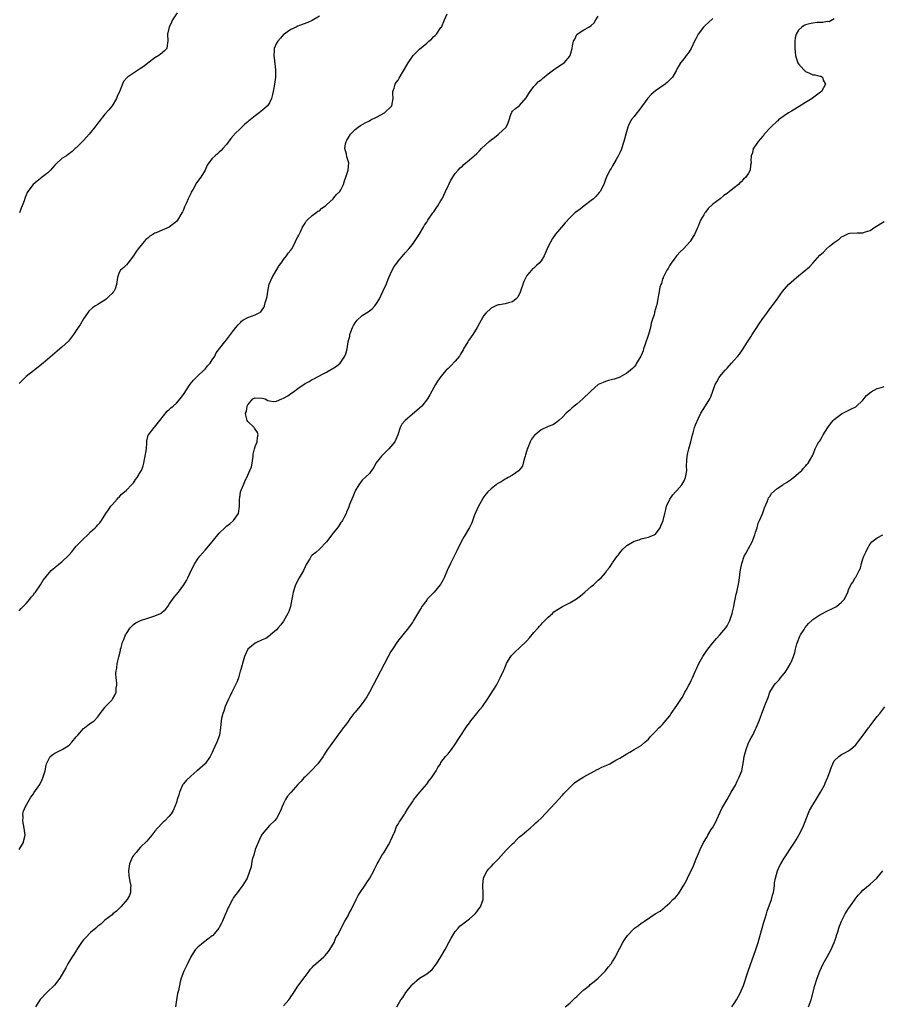
# Model space of a CAD drawing. Units: inches. Extents: x 2511000 to 2514000, y 1545000 to 1548000.
# Drawn here: x 2511759 to 2512000, y 1546644 to 1546919 of the extents above; entities that cross this region are included whole.
import ezdxf

# ---------------------------------------------------------------- set-up
doc = ezdxf.new("R2010")
doc.units = ezdxf.units.IN
doc.header["$MEASUREMENT"] = 0
doc.layers.add('LD25111545_10ft', color=133, linetype='Continuous')

msp = doc.modelspace()

# ---------------------------------------------------------------- linework, layer by layer
at = {"layer": 'LD25111545_10ft'}
for points, elevation in [([(2511759, 1546753.78), (2511759.61, 1546754.39), (2511760.18, 1546755), (2511761, 1546755.83), (2511762, 1546757), (2511762.42, 1546757.58), (2511763, 1546758.19), (2511763.33, 1546758.67), (2511763.58, 1546759), (2511765, 1546761.04), (2511765.71, 1546762.29), (2511766.29, 1546763), (2511767, 1546763.91), (2511767.97, 1546765), (2511768.49, 1546765.51), (2511769, 1546765.89), (2511769.61, 1546766.39), (2511771, 1546767.46), (2511772.8, 1546769.2), (2511773, 1546769.44), (2511773.74, 1546770.26), (2511774.3, 1546771), (2511775, 1546771.79), (2511776.21, 1546773), (2511777, 1546773.86), (2511778.19, 1546775), (2511779, 1546775.87), (2511780.26, 1546777), (2511780.64, 1546777.36), (2511781, 1546777.75), (2511781.62, 1546778.38), (2511782.09, 1546779), (2511783.3, 1546781), (2511783.97, 1546782.03), (2511784.69, 1546783), (2511785, 1546783.38), (2511786.47, 1546785), (2511786.69, 1546785.31), (2511787, 1546785.53), (2511787.66, 1546786.34), (2511788.44, 1546787), (2511789, 1546787.5), (2511790.41, 1546789), (2511791, 1546789.57), (2511791.57, 1546790.43), (2511791.98, 1546791), (2511793, 1546792.57), (2511793.22, 1546793), (2511793.68, 1546794.32), (2511793.87, 1546795), (2511794.07, 1546796.07), (2511794.28, 1546797), (2511794.6, 1546799), (2511794.75, 1546800.75), (2511794.75, 1546801.25), (2511795.1, 1546802.9), (2511795.15, 1546803), (2511796.78, 1546805), (2511797, 1546805.2), (2511798.41, 1546807), (2511800.4, 1546809.6), (2511801, 1546810.03), (2511801.48, 1546810.52), (2511802.09, 1546811), (2511803, 1546811.78), (2511804.07, 1546813), (2511805, 1546814.24), (2511806.88, 1546817.12), (2511807.79, 1546818.21), (2511809, 1546819.42), (2511810.71, 1546821), (2511810.83, 1546821.17), (2511811, 1546821.34), (2511811.71, 1546822.29), (2511812.43, 1546823), (2511813, 1546823.92), (2511813.75, 1546825), (2511814.14, 1546825.86), (2511816.52, 1546829), (2511817, 1546829.52), (2511818.13, 1546831), (2511819, 1546832.11), (2511819.66, 1546833), (2511820.26, 1546833.74), (2511821, 1546834.51), (2511821.25, 1546834.75), (2511821.6, 1546835), (2511823, 1546835.79), (2511825, 1546836.52), (2511825.93, 1546837), (2511826.6, 1546837.4), (2511827, 1546837.9), (2511827.47, 1546838.53), (2511827.67, 1546839), (2511827.87, 1546839.87), (2511828.24, 1546841), (2511828.37, 1546841.63), (2511828.54, 1546843), (2511828.95, 1546845.05), (2511829.76, 1546847), (2511831.7, 1546850.3), (2511832.26, 1546851), (2511833, 1546852.02), (2511833.83, 1546853), (2511834.25, 1546853.75), (2511835, 1546854.6), (2511835.15, 1546854.85), (2511835.26, 1546855), (2511835.62, 1546855.62), (2511836.3, 1546857), (2511836.47, 1546857.53), (2511837, 1546858.31), (2511837.21, 1546858.79), (2511837.34, 1546859), (2511837.72, 1546859.72), (2511838.29, 1546861), (2511839, 1546862.12), (2511839.31, 1546862.69), (2511839.61, 1546863), (2511841, 1546864.28), (2511841.97, 1546865), (2511842.53, 1546865.47), (2511843, 1546865.64), (2511843.68, 1546866.32), (2511844.66, 1546867), (2511845, 1546867.25), (2511846.82, 1546869), (2511847, 1546869.19), (2511847.82, 1546870.18), (2511848.72, 1546871), (2511849, 1546871.51), (2511849.76, 1546873), (2511850.01, 1546873.99), (2511850.42, 1546875), (2511851.06, 1546877), (2511851.21, 1546879), (2511850.66, 1546880.66), (2511850.54, 1546881.46), (2511850.13, 1546883), (2511850.33, 1546884.33), (2511850.45, 1546885), (2511850.64, 1546885.36), (2511851, 1546885.95), (2511851.74, 1546887), (2511853, 1546888.32), (2511853.82, 1546889), (2511854.5, 1546889.5), (2511855.76, 1546890.24), (2511857, 1546890.81), (2511857.36, 1546891), (2511859, 1546891.79), (2511861.23, 1546893), (2511863.16, 1546894.84), (2511863.28, 1546895), (2511863.64, 1546897), (2511863.53, 1546898.47), (2511863.56, 1546899), (2511863.88, 1546899.88), (2511864.15, 1546901), (2511864.5, 1546901.5), (2511865, 1546902.18), (2511865.32, 1546902.68), (2511866.25, 1546904.25), (2511866.82, 1546905.18), (2511867.78, 1546907), (2511869, 1546908.77), (2511869.18, 1546909), (2511871, 1546910.78), (2511873, 1546912.49), (2511873.64, 1546913), (2511874.37, 1546913.63), (2511875, 1546914.32), (2511875.39, 1546914.61), (2511875.78, 1546915), (2511877, 1546916.84), (2511877.13, 1546917), (2511877.96, 1546919), (2511878.71, 1546920.71)], 7110), ([(2511843, 1546919.99), (2511841, 1546918.79), (2511839.78, 1546918.22), (2511837.4, 1546917.4), (2511837, 1546917.24), (2511836.48, 1546917), (2511835, 1546916.27), (2511833.15, 1546915), (2511833, 1546914.88), (2511832.15, 1546913.85), (2511831.33, 1546913), (2511831, 1546912.44), (2511830.39, 1546911), (2511830.36, 1546910.36), (2511830.26, 1546909), (2511830.36, 1546908.36), (2511830.7, 1546905), (2511830.69, 1546903), (2511830.45, 1546901), (2511830.1, 1546899), (2511829.91, 1546898.09), (2511829.59, 1546897), (2511829, 1546895.8), (2511828.46, 1546895), (2511827.72, 1546894.28), (2511826.64, 1546893.36), (2511826.18, 1546893), (2511825, 1546892.14), (2511823.59, 1546891), (2511823.25, 1546890.75), (2511823, 1546890.52), (2511822.14, 1546889.86), (2511821, 1546888.74), (2511819.29, 1546887), (2511819.15, 1546886.85), (2511819, 1546886.64), (2511818.2, 1546885.8), (2511817, 1546884.13), (2511816.03, 1546883), (2511815.5, 1546882.5), (2511815, 1546881.96), (2511814.46, 1546881.54), (2511813.81, 1546881), (2511813, 1546880.25), (2511812.04, 1546879), (2511811.61, 1546878.39), (2511811.03, 1546877), (2511809.8, 1546875), (2511809.42, 1546874.58), (2511809, 1546873.93), (2511808.58, 1546873.42), (2511807.65, 1546871.65), (2511807.16, 1546870.84), (2511807, 1546870.44), (2511806.3, 1546869), (2511805.86, 1546867.86), (2511805.31, 1546866.69), (2511805, 1546865.89), (2511804.69, 1546865.31), (2511804.56, 1546865), (2511803.33, 1546863), (2511803, 1546862.59), (2511801, 1546861.01), (2511799, 1546860.19), (2511797.55, 1546859.55), (2511797, 1546859.34), (2511796.4, 1546859), (2511795.53, 1546858.47), (2511795, 1546857.96), (2511794.46, 1546857.54), (2511793.94, 1546857), (2511792.32, 1546855), (2511791.77, 1546854.23), (2511791, 1546852.97), (2511789.4, 1546851), (2511789, 1546850.52), (2511788.26, 1546849.74), (2511787.34, 1546849), (2511787, 1546848.35), (2511786.48, 1546847), (2511786.27, 1546845), (2511785.83, 1546843.83), (2511785.48, 1546843), (2511785.23, 1546842.77), (2511785, 1546842.49), (2511784.23, 1546841.77), (2511783.49, 1546841), (2511783, 1546840.64), (2511782.02, 1546840.02), (2511781, 1546839.43), (2511780.33, 1546839), (2511779.49, 1546838.51), (2511778.47, 1546837.53), (2511778.14, 1546837), (2511777, 1546835.36), (2511776.14, 1546833.86), (2511775.51, 1546833), (2511775, 1546832.15), (2511774.23, 1546831), (2511772.85, 1546829.15), (2511771, 1546827.52), (2511770.38, 1546827), (2511769.61, 1546826.39), (2511767, 1546824.08), (2511765.72, 1546823), (2511763, 1546820.9), (2511761, 1546819.28), (2511759, 1546817.3)], 7100), ([(2511759.01, 1546687), (2511760.26, 1546689), (2511760.37, 1546689.63), (2511760.66, 1546691), (2511760.39, 1546693), (2511760.02, 1546695), (2511760.1, 1546696.1), (2511760.08, 1546697), (2511760.25, 1546697.75), (2511760.8, 1546699), (2511761.89, 1546701), (2511762.33, 1546701.67), (2511763, 1546702.57), (2511763.16, 1546702.84), (2511764.78, 1546705.22), (2511765.46, 1546706.54), (2511765.67, 1546707), (2511765.9, 1546707.9), (2511766.28, 1546709), (2511766.55, 1546710.55), (2511766.68, 1546711), (2511767, 1546711.72), (2511767.73, 1546713), (2511768.42, 1546713.58), (2511769, 1546713.98), (2511769.71, 1546714.29), (2511771.01, 1546714.99), (2511773, 1546716.21), (2511773.75, 1546717), (2511775, 1546718.52), (2511775.24, 1546718.76), (2511775.41, 1546719), (2511777, 1546720.81), (2511777.28, 1546721), (2511778.26, 1546721.74), (2511779, 1546722.36), (2511779.43, 1546722.57), (2511780.03, 1546723), (2511781, 1546724.12), (2511781.64, 1546725), (2511783, 1546726.74), (2511783.1, 1546726.9), (2511785, 1546728.87), (2511785.11, 1546729), (2511785.81, 1546730.19), (2511786.12, 1546731), (2511786.16, 1546732.16), (2511786.32, 1546733), (2511786.36, 1546733.64), (2511786.19, 1546735), (2511786.1, 1546736.1), (2511786.19, 1546737), (2511786.33, 1546737.67), (2511786.46, 1546739), (2511786.86, 1546740.86), (2511787.36, 1546742.64), (2511787.4, 1546743), (2511787.52, 1546743.52), (2511787.95, 1546745), (2511788.26, 1546745.74), (2511788.74, 1546747), (2511789, 1546747.44), (2511790.07, 1546749), (2511791, 1546749.89), (2511791.65, 1546750.35), (2511793, 1546751), (2511795, 1546751.7), (2511796.11, 1546752.11), (2511797, 1546752.36), (2511798.53, 1546753), (2511798.82, 1546753.18), (2511799, 1546753.35), (2511799.91, 1546754.09), (2511800.59, 1546755), (2511801, 1546755.61), (2511802.4, 1546757.6), (2511803, 1546758.32), (2511803.58, 1546759), (2511805.08, 1546761), (2511805.81, 1546762.19), (2511806.17, 1546763), (2511807.11, 1546765), (2511808.16, 1546767), (2511809, 1546768.26), (2511809.55, 1546769), (2511811, 1546770.73), (2511812.97, 1546773.03), (2511815, 1546775.42), (2511816.56, 1546777), (2511817, 1546777.4), (2511817.92, 1546778.08), (2511818.95, 1546779), (2511820.33, 1546781), (2511820.69, 1546783), (2511820.63, 1546785), (2511820.7, 1546785.3), (2511820.92, 1546787), (2511821.76, 1546789), (2511822.36, 1546790.36), (2511822.69, 1546791), (2511823.58, 1546793), (2511823.96, 1546794.04), (2511824.15, 1546795), (2511824.34, 1546796.34), (2511824.46, 1546797), (2511824.49, 1546797.51), (2511824.8, 1546799), (2511825, 1546799.72), (2511825.56, 1546801), (2511825.71, 1546802.29), (2511825.85, 1546803), (2511825.65, 1546803.65), (2511825, 1546804.57), (2511824.85, 1546804.85), (2511824.71, 1546805), (2511823, 1546806.65), (2511822.76, 1546807), (2511822.42, 1546808.42), (2511822.37, 1546809), (2511822.56, 1546809.44), (2511822.83, 1546811), (2511823, 1546811.38), (2511824.41, 1546813), (2511825, 1546813.35), (2511827, 1546813.24), (2511827.82, 1546813), (2511828.54, 1546812.54), (2511829, 1546812.43), (2511830.29, 1546812.29), (2511831, 1546812.34), (2511832.48, 1546813), (2511833, 1546813.17), (2511834.15, 1546813.85), (2511835.33, 1546814.67), (2511835.76, 1546815), (2511837, 1546815.9), (2511839, 1546817.28), (2511840.12, 1546817.88), (2511841, 1546818.44), (2511841.4, 1546818.6), (2511844.04, 1546820.04), (2511845, 1546820.51), (2511845.9, 1546821), (2511847, 1546821.65), (2511847.82, 1546822.18), (2511848.77, 1546823), (2511849, 1546823.26), (2511850.12, 1546825), (2511850.39, 1546825.61), (2511850.73, 1546827), (2511851.03, 1546829), (2511851.47, 1546830.53), (2511851.5, 1546831), (2511851.75, 1546831.75), (2511852.25, 1546833), (2511852.51, 1546833.49), (2511853, 1546834.32), (2511853.56, 1546835), (2511855, 1546836.29), (2511856.68, 1546837.32), (2511857.79, 1546838.21), (2511858.49, 1546839), (2511859, 1546839.68), (2511859.79, 1546841), (2511860.21, 1546841.79), (2511860.78, 1546843), (2511861.63, 1546845), (2511862.4, 1546847), (2511863.33, 1546849), (2511863.95, 1546850.05), (2511864.63, 1546851), (2511865, 1546851.49), (2511866.6, 1546853.4), (2511867, 1546853.84), (2511868.01, 1546855), (2511869, 1546856.19), (2511869.58, 1546857), (2511870.13, 1546857.87), (2511870.91, 1546859), (2511872.1, 1546861), (2511872.41, 1546861.59), (2511873, 1546862.45), (2511873.33, 1546863), (2511874.72, 1546865), (2511875, 1546865.36), (2511875.69, 1546866.31), (2511876.11, 1546867), (2511877, 1546868.53), (2511877.29, 1546869), (2511878.31, 1546871), (2511879, 1546872.61), (2511879.21, 1546873), (2511879.78, 1546874.22), (2511881, 1546876.04), (2511881.81, 1546877), (2511882.37, 1546877.63), (2511883, 1546878.12), (2511883.42, 1546878.58), (2511885, 1546879.84), (2511886.24, 1546881), (2511887, 1546881.66), (2511887.69, 1546882.31), (2511888.35, 1546883), (2511890.48, 1546885), (2511891, 1546885.41), (2511891.94, 1546886.06), (2511893, 1546886.91), (2511893.13, 1546887), (2511895.24, 1546889), (2511895.83, 1546890.17), (2511896.07, 1546891), (2511896.56, 1546892.56), (2511896.68, 1546893), (2511896.79, 1546893.21), (2511897, 1546893.45), (2511897.82, 1546894.18), (2511898.86, 1546895), (2511899, 1546895.09), (2511900.8, 1546897.2), (2511901, 1546897.47), (2511901.55, 1546898.45), (2511901.9, 1546899), (2511903, 1546900.35), (2511903.58, 1546901), (2511904.28, 1546901.72), (2511905, 1546902.22), (2511905.4, 1546902.6), (2511907, 1546903.92), (2511908.49, 1546905), (2511908.77, 1546905.23), (2511909, 1546905.39), (2511909.98, 1546906.02), (2511911, 1546906.73), (2511911.18, 1546906.82), (2511911.43, 1546907), (2511913, 1546908.86), (2511913.11, 1546909), (2511913.67, 1546911), (2511913.78, 1546911.78), (2511914.03, 1546913), (2511914.4, 1546913.6), (2511915, 1546914.93), (2511915.06, 1546915), (2511917, 1546916.17), (2511918.33, 1546917), (2511919, 1546917.47), (2511919.8, 1546918.2), (2511920.34, 1546919), (2511921, 1546920.07)], 7120), ([(2511803.26, 1546921), (2511801.9, 1546919), (2511801.65, 1546918.35), (2511800.94, 1546917), (2511800.5, 1546915), (2511800.63, 1546913), (2511800.55, 1546912.55), (2511800.31, 1546911), (2511799.7, 1546910.3), (2511799, 1546909.79), (2511798.12, 1546909), (2511797, 1546908.4), (2511795, 1546906.9), (2511793.97, 1546906.03), (2511793, 1546905.36), (2511792.36, 1546905), (2511791, 1546904.08), (2511789.31, 1546903), (2511789, 1546902.67), (2511788.23, 1546901.77), (2511787.16, 1546899.16), (2511786.47, 1546897.53), (2511786.2, 1546897), (2511785.02, 1546894.98), (2511784.14, 1546893.86), (2511783, 1546892.61), (2511781.41, 1546890.59), (2511781, 1546890.1), (2511780.22, 1546889), (2511779, 1546887.49), (2511778.58, 1546887), (2511777, 1546885.28), (2511776.69, 1546885), (2511775, 1546883.22), (2511774.73, 1546883), (2511773.84, 1546882.16), (2511772.69, 1546881.31), (2511772.24, 1546881), (2511771, 1546880.26), (2511769.31, 1546878.69), (2511769, 1546878.38), (2511767.77, 1546877), (2511767, 1546876.27), (2511765.19, 1546874.81), (2511765, 1546874.68), (2511764.06, 1546873.94), (2511762.93, 1546873), (2511761.45, 1546871), (2511761.28, 1546870.72), (2511761, 1546869.99), (2511760.7, 1546869.3), (2511760.44, 1546868.44), (2511759.89, 1546867), (2511759.61, 1546866.39), (2511759.14, 1546865)], 7090), ([(2511953, 1546919.39), (2511951.78, 1546918.22), (2511951, 1546917.55), (2511950.46, 1546917), (2511948.92, 1546915), (2511948.31, 1546913.69), (2511947.95, 1546913), (2511947, 1546911), (2511946.24, 1546909.76), (2511945.57, 1546909), (2511945, 1546908.24), (2511944.02, 1546907), (2511943, 1546905.23), (2511942.76, 1546904.76), (2511941.79, 1546903), (2511940.4, 1546901.6), (2511939.74, 1546901), (2511937, 1546899.16), (2511935.83, 1546898.17), (2511934.9, 1546897.1), (2511932.32, 1546893.68), (2511931.75, 1546893), (2511931, 1546891.95), (2511930.16, 1546891), (2511929.48, 1546889.48), (2511929.23, 1546889), (2511928.72, 1546887), (2511928.33, 1546885.67), (2511928.19, 1546885), (2511927.36, 1546882.64), (2511927, 1546881.86), (2511926.72, 1546881.28), (2511925.96, 1546879.96), (2511925, 1546878.15), (2511924.58, 1546877.42), (2511924.25, 1546877), (2511923.17, 1546874.83), (2511923, 1546874.32), (2511922.51, 1546873), (2511921.49, 1546871), (2511921.29, 1546870.71), (2511920.35, 1546869.65), (2511919.66, 1546869), (2511919, 1546868.46), (2511917.06, 1546867), (2511915.9, 1546866.1), (2511914.74, 1546865.26), (2511914.42, 1546865), (2511913, 1546863.66), (2511911.74, 1546862.26), (2511910.69, 1546861), (2511909, 1546859.04), (2511908.15, 1546857.85), (2511907, 1546855.62), (2511905.84, 1546853), (2511905, 1546851.57), (2511904.48, 1546851), (2511903.69, 1546850.31), (2511903, 1546849.55), (2511902.64, 1546849.36), (2511902.3, 1546849), (2511901, 1546847.51), (2511900.14, 1546845.86), (2511899.12, 1546842.88), (2511898.51, 1546841.49), (2511898.04, 1546841), (2511897, 1546840.11), (2511895.88, 1546839.88), (2511895, 1546839.57), (2511893.35, 1546839.35), (2511893, 1546839.28), (2511892.31, 1546839), (2511891.42, 1546838.58), (2511891, 1546838.41), (2511889.54, 1546837), (2511889, 1546836.36), (2511888.22, 1546835), (2511887.81, 1546834.19), (2511887.14, 1546833), (2511885.91, 1546831), (2511885, 1546829.69), (2511884.7, 1546829.3), (2511884.52, 1546829), (2511883.33, 1546827), (2511883.23, 1546826.77), (2511882.5, 1546825.5), (2511882.14, 1546825), (2511881, 1546823.53), (2511879.76, 1546822.24), (2511879, 1546821.48), (2511878.49, 1546821), (2511877, 1546819.29), (2511876.76, 1546819), (2511876.02, 1546817.98), (2511875.44, 1546817), (2511875, 1546816.21), (2511873.89, 1546814.11), (2511873.27, 1546813), (2511871.63, 1546811), (2511871, 1546810.43), (2511867, 1546807), (2511866.08, 1546805.92), (2511865.57, 1546805), (2511864.93, 1546803), (2511864.14, 1546801), (2511863, 1546799.66), (2511862.46, 1546799), (2511861, 1546797.68), (2511860.32, 1546797), (2511858.76, 1546795), (2511858.22, 1546793.78), (2511857.58, 1546793), (2511857, 1546792.18), (2511855, 1546790.27), (2511854, 1546789), (2511853, 1546787.29), (2511852.87, 1546787), (2511852.34, 1546785.66), (2511851.44, 1546783.44), (2511851.2, 1546782.8), (2511851, 1546782.36), (2511850.62, 1546781.38), (2511850.44, 1546781), (2511849.79, 1546779.79), (2511849.42, 1546779), (2511849.27, 1546778.73), (2511849, 1546778.41), (2511848.45, 1546777.55), (2511848.04, 1546777), (2511847, 1546775.72), (2511844.99, 1546773.01), (2511843.05, 1546770.95), (2511841.96, 1546770.04), (2511841, 1546769.3), (2511840.72, 1546769), (2511840.31, 1546768.31), (2511839.3, 1546766.7), (2511839, 1546766.07), (2511838.53, 1546765), (2511837.86, 1546763.86), (2511837.38, 1546763), (2511836.29, 1546761), (2511835.66, 1546759), (2511835.55, 1546758.45), (2511835.31, 1546757), (2511834.88, 1546755), (2511834.4, 1546753.6), (2511834.15, 1546753), (2511833, 1546750.9), (2511832.21, 1546749.79), (2511831.5, 1546749), (2511831, 1546748.41), (2511829.29, 1546747), (2511829.14, 1546746.86), (2511827.97, 1546746.03), (2511827, 1546745.66), (2511826.58, 1546745.42), (2511825.6, 1546745), (2511825, 1546744.72), (2511822.99, 1546743), (2511822.09, 1546741), (2511821.47, 1546739), (2511821.38, 1546738.62), (2511821, 1546737.33), (2511820.94, 1546737.06), (2511820.86, 1546736.86), (2511820.33, 1546735), (2511820.01, 1546733.99), (2511818.53, 1546731), (2511818.04, 1546729.96), (2511817.55, 1546729), (2511817, 1546727.83), (2511816.67, 1546727), (2511816.29, 1546725.71), (2511816.01, 1546725), (2511815.66, 1546723.66), (2511815.55, 1546723), (2511815.35, 1546721), (2511815.06, 1546719), (2511814.29, 1546717), (2511813.78, 1546715.78), (2511813.26, 1546714.74), (2511813, 1546714.1), (2511812.6, 1546713.4), (2511812.42, 1546713), (2511811.01, 1546710.99), (2511808.86, 1546709.14), (2511808.72, 1546709), (2511807, 1546707.54), (2511805.73, 1546706.27), (2511805, 1546705.37), (2511804.84, 1546705.16), (2511804.75, 1546705), (2511803.85, 1546703), (2511803.67, 1546702.33), (2511803.24, 1546701), (2511803, 1546700.18), (2511802.56, 1546699), (2511802.12, 1546697.88), (2511801.52, 1546697), (2511801, 1546696.3), (2511799.72, 1546695), (2511799.32, 1546694.68), (2511799, 1546694.37), (2511797.72, 1546693), (2511797, 1546692.14), (2511796.11, 1546691), (2511794.69, 1546689.31), (2511793, 1546687.63), (2511792.41, 1546687), (2511791.79, 1546686.21), (2511791, 1546685.36), (2511790.76, 1546685), (2511789.88, 1546683), (2511789.59, 1546681), (2511789.73, 1546679.73), (2511790.01, 1546678.01), (2511790.26, 1546677), (2511790.2, 1546676.2), (2511790.2, 1546675), (2511789.85, 1546674.15), (2511789.26, 1546673), (2511787.5, 1546671), (2511787.25, 1546670.75), (2511787, 1546670.49), (2511786.22, 1546669.78), (2511785.26, 1546669), (2511785, 1546668.77), (2511783, 1546667.24), (2511782.72, 1546667), (2511781.84, 1546666.16), (2511781, 1546665.54), (2511780.75, 1546665.25), (2511780.47, 1546665), (2511779, 1546663.75), (2511777.64, 1546662.36), (2511777, 1546661.7), (2511776.68, 1546661.32), (2511775.15, 1546659), (2511775.1, 1546658.9), (2511774.35, 1546657.65), (2511773.87, 1546657), (2511772.65, 1546655), (2511772.09, 1546653.91), (2511770.42, 1546651), (2511768.9, 1546649.1), (2511766.75, 1546647), (2511764.94, 1546645.06), (2511763.6, 1546643)], 7130), ([(2511987, 1546919.26), (2511985.54, 1546918.46), (2511985, 1546918.5), (2511983.77, 1546918.23), (2511983, 1546918.27), (2511982.22, 1546918.22), (2511981, 1546918.07), (2511980.11, 1546917.89), (2511979, 1546917.61), (2511978.59, 1546917.41), (2511977.9, 1546917), (2511977, 1546916.14), (2511976.35, 1546915), (2511976.06, 1546913.94), (2511975.94, 1546913), (2511976.01, 1546912.01), (2511975.94, 1546911), (2511976.04, 1546909.96), (2511976.19, 1546909), (2511976.35, 1546908.35), (2511976.81, 1546907), (2511977, 1546906.66), (2511978.51, 1546905), (2511978.73, 1546904.73), (2511979, 1546904.56), (2511980.06, 1546904.06), (2511981, 1546903.65), (2511981.63, 1546903.63), (2511983, 1546903.22), (2511983.26, 1546903.26), (2511983.68, 1546903), (2511983.85, 1546902.15), (2511984.53, 1546901), (2511983.99, 1546899.99), (2511983.4, 1546899), (2511983.18, 1546898.82), (2511982.02, 1546897.98), (2511980.89, 1546897.11), (2511980.78, 1546897), (2511979, 1546895.9), (2511977.23, 1546894.77), (2511975.97, 1546894.03), (2511975, 1546893.47), (2511974.24, 1546893), (2511973, 1546892.14), (2511971.41, 1546891), (2511971.21, 1546890.79), (2511971, 1546890.64), (2511969.22, 1546889), (2511967.41, 1546887), (2511967.26, 1546886.74), (2511967, 1546886.47), (2511965.72, 1546885), (2511965, 1546883.83), (2511964.36, 1546883), (2511964.15, 1546881.85), (2511963.72, 1546881), (2511963.68, 1546879.68), (2511963.74, 1546879), (2511963.59, 1546878.41), (2511963.48, 1546877), (2511963, 1546876.11), (2511962.3, 1546875), (2511961.57, 1546874.43), (2511961, 1546873.75), (2511960.57, 1546873.43), (2511960.24, 1546873), (2511959, 1546872.06), (2511957.73, 1546871), (2511957, 1546870.43), (2511956.11, 1546869.89), (2511955.07, 1546869), (2511953, 1546867.44), (2511951.72, 1546866.28), (2511951, 1546865.26), (2511950.77, 1546865), (2511950.49, 1546864.49), (2511949.57, 1546863), (2511949, 1546861.51), (2511948.83, 1546861.17), (2511948.8, 1546861), (2511948.69, 1546860.69), (2511947.95, 1546859), (2511947.55, 1546858.45), (2511947, 1546857.45), (2511946.71, 1546857), (2511944.84, 1546855), (2511943.91, 1546854.09), (2511943, 1546853.09), (2511942.71, 1546852.71), (2511941.42, 1546851), (2511941, 1546850.37), (2511940.5, 1546849.5), (2511940.13, 1546849), (2511939.13, 1546847), (2511939.11, 1546846.89), (2511939, 1546846.56), (2511938.69, 1546845.31), (2511938.51, 1546845), (2511938.25, 1546844.25), (2511938.06, 1546843), (2511937.86, 1546842.14), (2511937.68, 1546841), (2511937.39, 1546839.39), (2511937.24, 1546839), (2511937.15, 1546838.85), (2511937, 1546838.21), (2511936.71, 1546837.29), (2511936.68, 1546837), (2511936.61, 1546836.61), (2511936.09, 1546835), (2511935.78, 1546834.22), (2511935.58, 1546833), (2511935.02, 1546831.02), (2511934.01, 1546828.01), (2511933.69, 1546827), (2511933.54, 1546826.46), (2511933, 1546825.16), (2511932.92, 1546825), (2511931.73, 1546823), (2511931.48, 1546822.52), (2511931, 1546821.95), (2511930.53, 1546821.47), (2511930, 1546821), (2511929, 1546820.2), (2511927, 1546819.07), (2511926.82, 1546819), (2511925.43, 1546818.57), (2511925, 1546818.39), (2511923.86, 1546818.14), (2511923, 1546817.87), (2511922.36, 1546817.64), (2511921, 1546817), (2511919, 1546815.24), (2511918.77, 1546815), (2511916.68, 1546813), (2511915, 1546811.57), (2511914.29, 1546811), (2511913.56, 1546810.44), (2511913, 1546809.83), (2511912.53, 1546809.47), (2511912.04, 1546809), (2511911, 1546807.88), (2511910, 1546807), (2511909, 1546806.2), (2511908.25, 1546805.75), (2511907, 1546805.29), (2511905, 1546804.39), (2511903.32, 1546803), (2511903.16, 1546802.84), (2511902.29, 1546801.71), (2511901.97, 1546801), (2511901.3, 1546799.3), (2511901.15, 1546799), (2511901, 1546798.55), (2511900.64, 1546797.36), (2511900.58, 1546797), (2511900.4, 1546796.4), (2511900.03, 1546795), (2511899.76, 1546794.24), (2511898.91, 1546793.09), (2511898.83, 1546793), (2511897, 1546791.7), (2511895.83, 1546791), (2511895.29, 1546790.71), (2511895, 1546790.52), (2511893.81, 1546789.81), (2511892.76, 1546789.24), (2511892.41, 1546789), (2511891, 1546787.88), (2511890.13, 1546787), (2511889.59, 1546786.41), (2511889, 1546785.62), (2511888.75, 1546785.25), (2511888.6, 1546785), (2511887.47, 1546783), (2511886.59, 1546781), (2511886.31, 1546780.31), (2511885.61, 1546778.39), (2511884.98, 1546777.02), (2511883.5, 1546774.5), (2511882.65, 1546773), (2511881.44, 1546770.56), (2511880.71, 1546769), (2511879.71, 1546767), (2511878.77, 1546765), (2511877.92, 1546763), (2511877.62, 1546762.38), (2511876.89, 1546761.11), (2511876.82, 1546761), (2511875.06, 1546759), (2511873.18, 1546757), (2511873, 1546756.77), (2511871.69, 1546755), (2511871.44, 1546754.56), (2511871, 1546753.86), (2511869.35, 1546751), (2511869, 1546750.52), (2511868.39, 1546749.61), (2511867.94, 1546749), (2511866.3, 1546747), (2511864.84, 1546745.16), (2511863.4, 1546743), (2511863, 1546742.33), (2511862.26, 1546741), (2511861.13, 1546738.86), (2511858.08, 1546733), (2511857.01, 1546730.99), (2511856.29, 1546729.71), (2511855, 1546727.83), (2511854.28, 1546727), (2511853, 1546725.42), (2511852.82, 1546725.18), (2511852.65, 1546725), (2511851.5, 1546723.5), (2511851, 1546722.82), (2511850.27, 1546721.73), (2511849.64, 1546721), (2511849, 1546720.14), (2511848.19, 1546719), (2511847.67, 1546718.33), (2511846.03, 1546716.03), (2511845.16, 1546714.84), (2511844.38, 1546713.62), (2511844.01, 1546713), (2511842.55, 1546711), (2511840.66, 1546709), (2511839, 1546707.35), (2511838.68, 1546707), (2511837.85, 1546706.15), (2511837, 1546705.16), (2511835.01, 1546702.99), (2511834.09, 1546701.91), (2511833.55, 1546701), (2511833, 1546699.88), (2511832.54, 1546699), (2511832.16, 1546697.84), (2511831, 1546695.71), (2511830.44, 1546695), (2511829, 1546693.7), (2511827, 1546691.33), (2511826.8, 1546691), (2511826.22, 1546689.78), (2511825.83, 1546689), (2511825.03, 1546687), (2511824.62, 1546685.38), (2511824.46, 1546685), (2511824.21, 1546684.21), (2511823.99, 1546683), (2511823.88, 1546682.12), (2511822.83, 1546679), (2511822.51, 1546678.51), (2511821.62, 1546677), (2511821, 1546676.25), (2511820.05, 1546675), (2511819.58, 1546674.42), (2511819, 1546673.56), (2511818.67, 1546673), (2511818.34, 1546672.34), (2511817.62, 1546671), (2511817.39, 1546670.61), (2511817, 1546669.61), (2511816.8, 1546669.2), (2511816.55, 1546668.55), (2511815.89, 1546667), (2511815.58, 1546666.42), (2511815, 1546665.18), (2511814.89, 1546665), (2511813.15, 1546663), (2511813, 1546662.86), (2511810.62, 1546661), (2511809, 1546659.65), (2511808.38, 1546659), (2511807.82, 1546658.18), (2511807.07, 1546657), (2511806.11, 1546655), (2511805.11, 1546653), (2511804.35, 1546651), (2511804.01, 1546649.99), (2511803.85, 1546649), (2511803.56, 1546647.56), (2511803.29, 1546646.71), (2511803.03, 1546645), (2511802.78, 1546643)], 7140), ([(2511833, 1546643.28), (2511834.45, 1546645), (2511834.69, 1546645.31), (2511835, 1546645.79), (2511835.5, 1546646.5), (2511835.82, 1546647), (2511837, 1546648.79), (2511839, 1546651.53), (2511840.16, 1546653), (2511840.5, 1546653.5), (2511841, 1546653.99), (2511841.46, 1546654.54), (2511842.03, 1546655), (2511844.27, 1546657), (2511844.59, 1546657.41), (2511845, 1546657.79), (2511845.5, 1546658.5), (2511845.95, 1546659), (2511847.1, 1546661), (2511847.61, 1546662.39), (2511848.05, 1546663), (2511850.15, 1546667), (2511851, 1546668.5), (2511851.2, 1546669), (2511851.84, 1546670.16), (2511852.23, 1546671), (2511853, 1546672.33), (2511853.28, 1546673), (2511853.86, 1546674.14), (2511854.42, 1546675), (2511855.79, 1546677), (2511856.24, 1546677.76), (2511857.13, 1546679), (2511858.2, 1546681), (2511858.45, 1546681.55), (2511859, 1546682.62), (2511859.18, 1546683), (2511859.42, 1546683.42), (2511860.52, 1546685.48), (2511861, 1546686.1), (2511862.34, 1546688.34), (2511862.7, 1546689), (2511862.79, 1546689.21), (2511863, 1546689.59), (2511863.4, 1546690.6), (2511864.06, 1546692.06), (2511864.59, 1546693.41), (2511865, 1546694.08), (2511865.31, 1546694.69), (2511865.55, 1546695), (2511866.7, 1546696.7), (2511866.92, 1546697.08), (2511867, 1546697.18), (2511867.68, 1546698.32), (2511869, 1546700.33), (2511869.42, 1546701), (2511871.07, 1546703), (2511873, 1546705.26), (2511873.73, 1546706.27), (2511874.34, 1546707), (2511875.65, 1546709), (2511876.09, 1546709.91), (2511876.83, 1546711), (2511877, 1546711.29), (2511878.31, 1546713), (2511878.62, 1546713.38), (2511879, 1546713.77), (2511879.53, 1546714.47), (2511879.98, 1546715), (2511881, 1546716.43), (2511881.95, 1546718.05), (2511884.37, 1546721.63), (2511885, 1546722.41), (2511885.39, 1546723), (2511887, 1546725.01), (2511887.87, 1546726.13), (2511888.59, 1546727), (2511889.98, 1546729), (2511892.5, 1546733), (2511893, 1546733.9), (2511893.6, 1546735), (2511894.49, 1546737), (2511894.63, 1546737.37), (2511895.22, 1546738.78), (2511895.34, 1546739), (2511895.92, 1546739.92), (2511896.54, 1546741), (2511896.73, 1546741.27), (2511897.73, 1546742.27), (2511899, 1546743.36), (2511901, 1546745.33), (2511901.76, 1546746.24), (2511903, 1546747.68), (2511904.17, 1546749), (2511904.52, 1546749.48), (2511905, 1546749.94), (2511905.5, 1546750.5), (2511906.06, 1546751), (2511907, 1546751.97), (2511908.15, 1546753), (2511908.58, 1546753.42), (2511909.75, 1546754.25), (2511911, 1546754.95), (2511913, 1546755.97), (2511914.93, 1546757.07), (2511916.06, 1546757.94), (2511917.26, 1546759), (2511919, 1546760.57), (2511919.62, 1546761), (2511920.35, 1546761.65), (2511921, 1546762.31), (2511921.79, 1546763), (2511923, 1546764.39), (2511923.42, 1546765), (2511924.12, 1546765.88), (2511924.84, 1546767), (2511925, 1546767.19), (2511926.26, 1546769), (2511926.61, 1546769.39), (2511927, 1546769.94), (2511927.88, 1546771), (2511929, 1546772.04), (2511931, 1546773.18), (2511932.4, 1546773.6), (2511933, 1546773.84), (2511934.17, 1546774.17), (2511935, 1546774.35), (2511935.51, 1546774.49), (2511936.66, 1546775), (2511937, 1546775.21), (2511938.27, 1546777), (2511938.53, 1546777.47), (2511939, 1546778.56), (2511939.12, 1546779), (2511939.57, 1546781), (2511939.9, 1546782.1), (2511940.1, 1546783), (2511941.02, 1546785), (2511941.82, 1546786.18), (2511942.56, 1546787), (2511943, 1546787.44), (2511944.35, 1546789), (2511945, 1546790.06), (2511945.41, 1546791), (2511945.51, 1546791.51), (2511945.73, 1546793), (2511945.7, 1546794.3), (2511945.76, 1546795.76), (2511945.83, 1546797), (2511946.09, 1546797.91), (2511946.29, 1546799), (2511946.87, 1546801), (2511947.38, 1546803), (2511947.55, 1546803.55), (2511947.95, 1546805), (2511948.2, 1546805.8), (2511949, 1546807.62), (2511949.71, 1546809), (2511951, 1546811.06), (2511952.17, 1546813), (2511952.46, 1546813.54), (2511953.72, 1546817), (2511954.18, 1546817.82), (2511954.79, 1546819), (2511955, 1546819.27), (2511956.46, 1546821), (2511956.72, 1546821.28), (2511957, 1546821.64), (2511958.3, 1546823), (2511959, 1546823.83), (2511960.05, 1546825), (2511960.47, 1546825.53), (2511961.29, 1546826.71), (2511962.7, 1546829), (2511963.65, 1546830.35), (2511964.02, 1546831), (2511965.37, 1546833), (2511966.03, 1546833.97), (2511967, 1546835.51), (2511968.15, 1546837), (2511969, 1546838.24), (2511969.37, 1546838.63), (2511969.65, 1546839), (2511971.08, 1546841), (2511971.91, 1546842.09), (2511972.49, 1546843), (2511974.18, 1546845), (2511975.69, 1546846.31), (2511976.42, 1546847), (2511977, 1546847.44), (2511980.06, 1546849.94), (2511981.04, 1546850.96), (2511983, 1546853.18), (2511983.96, 1546854.04), (2511984.86, 1546855), (2511985.7, 1546855.7), (2511987, 1546856.74), (2511988.33, 1546857.67), (2511989, 1546858.31), (2511989.48, 1546858.52), (2511991, 1546859.3), (2511991.34, 1546859.33), (2511993.45, 1546859.45), (2511995, 1546859.45), (2511995.69, 1546859.69), (2511997, 1546860.11), (2511998.38, 1546861), (2512001, 1546862.59)], 7150), ([(2511864.67, 1546643), (2511865.73, 1546645), (2511866.35, 1546645.65), (2511867.2, 1546647), (2511868.77, 1546649), (2511868.88, 1546649.12), (2511871.02, 1546650.98), (2511873, 1546652.21), (2511874.51, 1546653.49), (2511875.42, 1546654.58), (2511875.71, 1546655), (2511876.98, 1546657), (2511878.16, 1546659), (2511879.24, 1546661), (2511879.82, 1546662.18), (2511881, 1546664.03), (2511881.79, 1546665), (2511882.38, 1546665.62), (2511883, 1546666.08), (2511883.51, 1546666.49), (2511885, 1546667.59), (2511886.56, 1546669), (2511887, 1546669.55), (2511887.62, 1546670.38), (2511888.03, 1546671), (2511888.77, 1546673), (2511888.79, 1546673.21), (2511888.83, 1546675), (2511888.67, 1546676.67), (2511888.68, 1546677), (2511888.89, 1546679), (2511889, 1546679.27), (2511889.88, 1546681), (2511890.36, 1546681.64), (2511891, 1546682.23), (2511891.73, 1546683), (2511893, 1546684.29), (2511895.22, 1546686.78), (2511895.44, 1546687), (2511897, 1546688.62), (2511897.46, 1546689), (2511898.2, 1546689.8), (2511899, 1546690.52), (2511899.62, 1546691), (2511901, 1546692.27), (2511901.92, 1546693), (2511903, 1546693.93), (2511903.54, 1546694.46), (2511904.17, 1546695), (2511905, 1546695.76), (2511907.57, 1546698.43), (2511909, 1546700.02), (2511909.91, 1546701), (2511911, 1546702.24), (2511911.38, 1546702.62), (2511913, 1546704.34), (2511914.39, 1546705.61), (2511915.52, 1546706.48), (2511917, 1546707.37), (2511917.79, 1546707.79), (2511919, 1546708.47), (2511920.64, 1546709.36), (2511921, 1546709.51), (2511921.98, 1546710.02), (2511923.38, 1546710.62), (2511924.21, 1546711), (2511925, 1546711.39), (2511925.95, 1546711.95), (2511927, 1546712.54), (2511929, 1546713.77), (2511929.82, 1546714.18), (2511931.07, 1546714.93), (2511933, 1546716.11), (2511934.06, 1546717), (2511935, 1546717.87), (2511935.51, 1546718.49), (2511937, 1546719.99), (2511937.95, 1546721), (2511938.49, 1546721.51), (2511939, 1546721.97), (2511939.45, 1546722.55), (2511941, 1546724.38), (2511941.39, 1546725), (2511943, 1546727.23), (2511944.45, 1546729.55), (2511945, 1546730.5), (2511945.25, 1546731), (2511945.54, 1546731.54), (2511946.33, 1546733), (2511946.58, 1546733.42), (2511947, 1546734.25), (2511947.35, 1546735), (2511948.2, 1546737), (2511948.48, 1546737.52), (2511949.13, 1546739), (2511950.28, 1546741), (2511951, 1546742.1), (2511951.38, 1546742.62), (2511951.61, 1546743), (2511953, 1546744.79), (2511954.02, 1546745.98), (2511954.95, 1546747), (2511956.64, 1546749), (2511957, 1546749.58), (2511957.77, 1546751), (2511958.13, 1546752.13), (2511958.42, 1546753), (2511958.52, 1546753.48), (2511958.87, 1546755), (2511959, 1546755.65), (2511959.31, 1546757), (2511959.6, 1546758.4), (2511959.76, 1546759), (2511960.31, 1546761.69), (2511960.49, 1546763), (2511960.69, 1546764.69), (2511960.8, 1546765.2), (2511961.12, 1546767), (2511961.84, 1546769), (2511962.23, 1546769.77), (2511963, 1546771.16), (2511964.05, 1546773), (2511964.8, 1546775), (2511965, 1546775.73), (2511965.4, 1546777), (2511965.72, 1546778.28), (2511966.1, 1546779), (2511966.9, 1546780.9), (2511967.46, 1546782.54), (2511968.25, 1546784.25), (2511968.51, 1546785), (2511968.65, 1546785.35), (2511969, 1546785.7), (2511969.45, 1546786.55), (2511971, 1546787.95), (2511972.62, 1546789), (2511972.84, 1546789.16), (2511973, 1546789.23), (2511973.61, 1546789.61), (2511975, 1546790.54), (2511975.24, 1546790.76), (2511975.61, 1546791), (2511977, 1546792.25), (2511977.91, 1546793), (2511978.36, 1546793.64), (2511979, 1546794.23), (2511979.32, 1546794.68), (2511979.73, 1546795), (2511980.77, 1546796.77), (2511981, 1546797.31), (2511981.62, 1546799), (2511982.31, 1546800.31), (2511982.72, 1546801), (2511982.86, 1546801.14), (2511983.63, 1546802.37), (2511983.92, 1546803), (2511985.21, 1546805), (2511985.99, 1546806.01), (2511986.72, 1546807), (2511987, 1546807.29), (2511989, 1546808.81), (2511989.36, 1546809), (2511991.8, 1546810.2), (2511993, 1546810.81), (2511993.11, 1546810.89), (2511995, 1546812.65), (2511996.01, 1546813.99), (2511997.33, 1546815), (2511999, 1546815.9), (2512000.15, 1546816.15), (2512001, 1546816.44)], 7160), ([(2511911.69, 1546643), (2511913, 1546644.06), (2511913.95, 1546645), (2511914.52, 1546645.48), (2511915, 1546645.87), (2511915.55, 1546646.45), (2511916.15, 1546647), (2511917, 1546647.75), (2511918.54, 1546649), (2511918.77, 1546649.23), (2511919.87, 1546650.13), (2511920.97, 1546651), (2511922.95, 1546653), (2511923.85, 1546654.15), (2511924.58, 1546655), (2511925, 1546655.72), (2511925.79, 1546657), (2511926.19, 1546657.81), (2511927.87, 1546661), (2511928.29, 1546661.71), (2511929.14, 1546663), (2511931, 1546664.88), (2511931.13, 1546665), (2511932.24, 1546665.76), (2511933, 1546666.38), (2511933.38, 1546666.62), (2511933.89, 1546667), (2511936.94, 1546669), (2511938.27, 1546669.73), (2511939, 1546670.36), (2511939.36, 1546670.64), (2511939.72, 1546671), (2511941, 1546672.05), (2511941.88, 1546673), (2511942.49, 1546673.51), (2511943.41, 1546674.59), (2511944.97, 1546677.03), (2511945.68, 1546678.32), (2511945.97, 1546679), (2511947.6, 1546682.4), (2511948.39, 1546684.39), (2511948.76, 1546685.24), (2511949, 1546685.87), (2511949.47, 1546687), (2511950.45, 1546689), (2511951.41, 1546690.59), (2511951.61, 1546691), (2511952.57, 1546692.57), (2511952.91, 1546693.09), (2511953.65, 1546694.35), (2511955.57, 1546698.43), (2511957, 1546700.95), (2511958.19, 1546703), (2511959.33, 1546705), (2511959.87, 1546706.13), (2511960.35, 1546707), (2511961.11, 1546709), (2511961.45, 1546710.55), (2511961.61, 1546711.61), (2511961.84, 1546713), (2511962.32, 1546715), (2511963, 1546716.79), (2511963.1, 1546717), (2511963.75, 1546718.25), (2511964.2, 1546719), (2511965, 1546720.62), (2511965.2, 1546721), (2511965.71, 1546722.29), (2511966.02, 1546723), (2511967, 1546725.81), (2511967.49, 1546727), (2511967.77, 1546727.77), (2511968.5, 1546729.5), (2511968.94, 1546731), (2511970.17, 1546733), (2511970.6, 1546733.4), (2511971, 1546733.85), (2511971.58, 1546734.43), (2511971.97, 1546735), (2511973, 1546736.23), (2511973.54, 1546737), (2511974.1, 1546737.9), (2511974.75, 1546739), (2511975, 1546739.54), (2511975.59, 1546741), (2511975.93, 1546742.07), (2511976.12, 1546743), (2511976.56, 1546744.56), (2511976.7, 1546745), (2511977.37, 1546746.63), (2511977.55, 1546747), (2511978.56, 1546748.56), (2511978.88, 1546749.12), (2511979.79, 1546750.21), (2511980.72, 1546751), (2511981, 1546751.28), (2511981.85, 1546751.85), (2511983, 1546752.67), (2511983.7, 1546753), (2511984.51, 1546753.49), (2511987.22, 1546754.78), (2511987.63, 1546755), (2511989, 1546756.14), (2511989.83, 1546757), (2511990.78, 1546759), (2511991, 1546759.65), (2511991.59, 1546761), (2511992.23, 1546761.78), (2511992.87, 1546763), (2511993, 1546763.19), (2511993.98, 1546765), (2511994.36, 1546765.64), (2511994.62, 1546767), (2511995, 1546768.3), (2511995.27, 1546769), (2511995.83, 1546770.17), (2511996.18, 1546771), (2511997, 1546772.49), (2511997.51, 1546773), (2511999, 1546774.16), (2512000.63, 1546775)], 7170), ([(2511958.36, 1546643), (2511959, 1546643.92), (2511959.66, 1546645), (2511960.76, 1546647), (2511961, 1546647.52), (2511961.58, 1546649), (2511962.9, 1546653), (2511963.44, 1546654.56), (2511964.52, 1546657.48), (2511965.06, 1546659), (2511965.73, 1546661), (2511966.03, 1546662.03), (2511966.82, 1546665), (2511967.29, 1546666.71), (2511967.54, 1546667.54), (2511968.01, 1546669), (2511968.27, 1546669.73), (2511969.46, 1546673), (2511969.77, 1546674.23), (2511970.01, 1546675), (2511970.22, 1546676.22), (2511970.29, 1546677), (2511970.33, 1546677.67), (2511970.56, 1546679), (2511971.13, 1546681), (2511971.66, 1546682.34), (2511972.02, 1546683), (2511973, 1546684.54), (2511973.26, 1546685), (2511974.56, 1546687), (2511975.91, 1546689), (2511976.33, 1546689.67), (2511977.12, 1546691), (2511978.08, 1546693), (2511978.36, 1546693.64), (2511979.73, 1546697), (2511980.12, 1546697.88), (2511981, 1546699.48), (2511981.92, 1546701), (2511983.17, 1546703), (2511984.26, 1546705), (2511984.47, 1546705.53), (2511985.13, 1546707), (2511985.22, 1546707.22), (2511985.85, 1546709), (2511986.13, 1546709.87), (2511986.61, 1546711), (2511987, 1546711.76), (2511988.25, 1546713), (2511988.68, 1546713.32), (2511989, 1546713.53), (2511989.95, 1546714.05), (2511991, 1546714.56), (2511991.25, 1546714.75), (2511991.52, 1546715), (2511993, 1546716.27), (2511993.55, 1546717), (2511995.07, 1546718.93), (2511996.59, 1546721), (2511996.75, 1546721.25), (2511997, 1546721.59), (2511998.11, 1546723), (2511999, 1546724.21), (2511999.7, 1546725), (2512001.14, 1546726.86)], 7180), ([(2511979.82, 1546643), (2511980.5, 1546645), (2511981.58, 1546649), (2511982.25, 1546651), (2511982.98, 1546653), (2511983.87, 1546655), (2511984.98, 1546657.02), (2511986.12, 1546659), (2511987.01, 1546661), (2511987.49, 1546662.51), (2511987.66, 1546663), (2511987.97, 1546663.97), (2511988.26, 1546665), (2511988.45, 1546665.55), (2511989.02, 1546667), (2511990.07, 1546669), (2511991, 1546670.47), (2511991.35, 1546671), (2511992.85, 1546673.15), (2511993.73, 1546674.27), (2511994.4, 1546675), (2511995, 1546675.59), (2511997, 1546677.32), (2511998.88, 1546679), (2512000.57, 1546681)], 7190)]:
    msp.add_lwpolyline(points, dxfattribs=dict(at, elevation=elevation))

doc.saveas('drawing.dxf')
